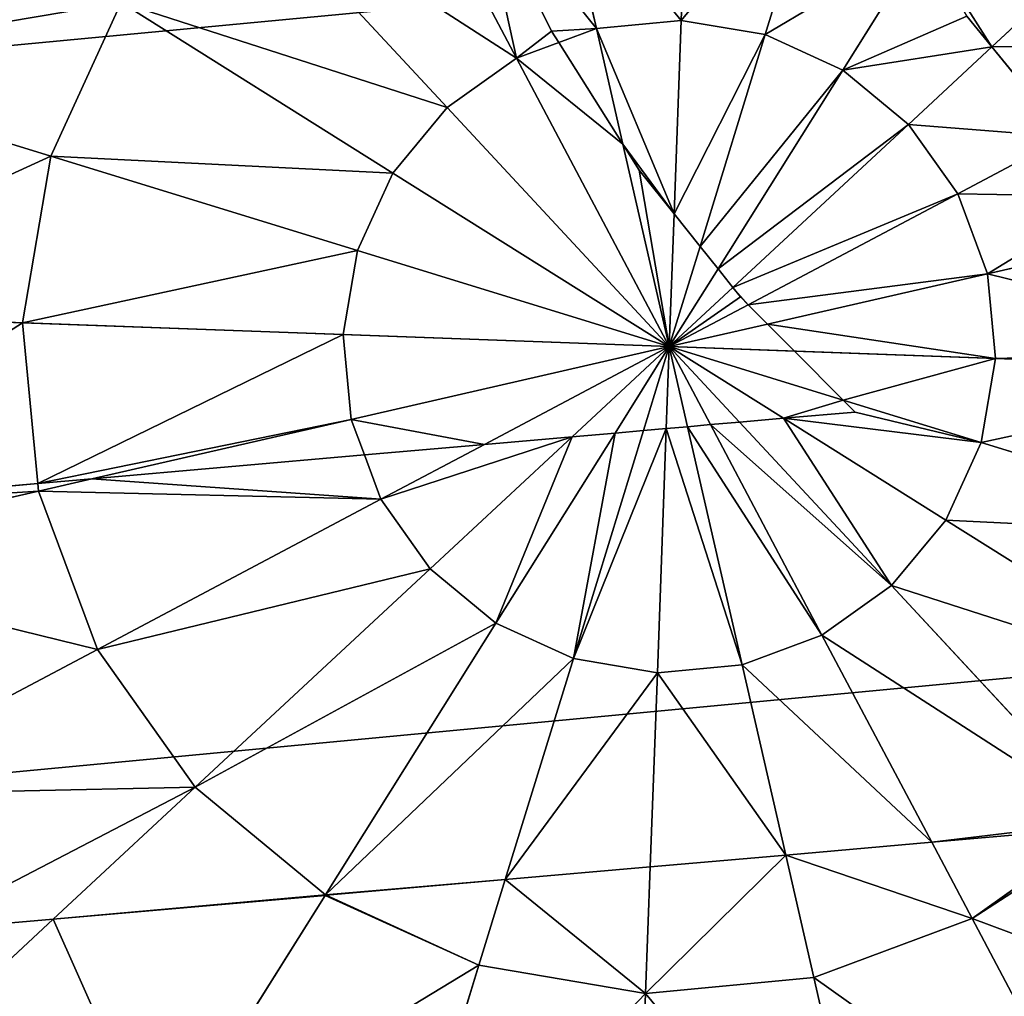
# Model space of a CAD drawing. Extents: x -4716 to 1417, y -1652 to 1366.
# Drawn here: x -3762 to -3673, y -261 to -172 of the extents above; entities that cross this region are included whole.
import ezdxf

# ---------------------------------------------------------------- set-up
doc = ezdxf.new("R2010")
doc.units = 0
doc.layers.get('0').update_dxf_attribs({"color": 13, "linetype": 'CONTINUOUS'})

# ---------------------------------------------------------------- blocks, each defined once
blk = doc.blocks.new('SKUPINA_87')
at = {"color": 105}
for p, q in [((253.736, 279.516, 242.977), (257.342, 308.466, 235.975)), ((272.208, 304.594, 235.975), (261.232, 277.563, 242.977)), ((225.474, 281.659, 240.491), (213.917, 296.505, 235.975)), ((267.968, 273.737, 242.977), (285.566, 297.005, 235.975)), ((245.989, 279.462, 242.977), (243.789, 295.315, 239.136)), ((238.52, 277.405, 242.977), (234.215, 287.595, 240.322)), ((273.484, 268.297, 242.977), (296.505, 286.218, 235.975)), ((304.279, 272.968, 235.975), (297.047, 285.294, 235.975)), ((304.279, 272.968, 235.975), (330.359, 283.984, 225.32)), ((231.838, 273.484, 242.977), (225.474, 281.659, 240.491)), ((245.989, 279.462, 242.977), (238.52, 277.405, 242.977)), ((253.736, 279.516, 242.977), (245.989, 279.462, 242.977)), ((248.809, 259.138, 245.233), (245.989, 279.462, 242.977)), ((251.475, 261.37, 244.988), (253.736, 279.516, 242.977)), ((261.232, 277.563, 242.977), (253.736, 279.516, 242.977)), ((261.232, 277.563, 242.977), (256.294, 265.402, 244.42)), ((267.968, 273.737, 242.977), (261.232, 277.563, 242.977)), ((238.52, 277.405, 242.977), (231.838, 273.484, 242.977)), ((246.908, 257.548, 245.347), (238.52, 277.405, 242.977)), ((226.399, 267.968, 242.977), (215.293, 276.367, 239.635)), ((231.838, 273.484, 242.977), (226.399, 267.968, 242.977)), ((245.22, 256.295, 245.372), (231.838, 273.484, 242.977)), ((257.47, 259.855, 244.891), (267.968, 273.737, 242.977)), ((273.484, 268.297, 242.977), (267.968, 273.737, 242.977)), ((297.047, 269.913, 237.859), (304.279, 272.968, 235.975)), ((308.359, 258.156, 235.975), (304.279, 272.968, 235.975)), ((277.405, 261.615, 242.977), (297.047, 269.913, 237.859)), ((222.572, 261.232, 242.977), (206.343, 267.822, 238.773)), ((226.399, 267.968, 242.977), (222.572, 261.232, 242.977)), ((243.417, 255.098, 245.323), (226.399, 267.968, 242.977)), ((257.47, 255.83, 245.209), (273.484, 268.297, 242.977)), ((277.405, 261.615, 242.977), (273.484, 268.297, 242.977)), ((256.294, 265.402, 244.42), (250.068, 250.068, 246.24)), ((257.47, 253.195, 245.356), (277.405, 261.615, 242.977)), ((279.462, 254.146, 242.977), (277.405, 261.615, 242.977)), ((308.359, 258.156, 235.975), (336.401, 262.047, 225.32)), ((222.572, 261.232, 242.977), (220.619, 253.736, 242.977)), ((241.239, 253.653, 245.192), (222.572, 261.232, 242.977)), ((250.068, 250.068, 246.24), (251.475, 261.37, 244.988)), ((250.068, 250.068, 246.24), (257.47, 259.855, 244.891)), ((250.068, 250.068, 246.24), (248.809, 259.138, 245.233)), ((297.047, 256.587, 238.716), (308.359, 258.156, 235.975)), ((308.466, 242.794, 235.975), (308.359, 258.156, 235.975)), ((250.068, 250.068, 246.24), (246.908, 257.548, 245.347)), ((250.068, 250.068, 246.24), (245.22, 256.295, 245.372)), ((279.462, 254.146, 242.977), (297.047, 256.587, 238.716)), ((220.619, 253.736, 242.977), (206.343, 255.514, 239.524)), ((250.068, 250.068, 246.24), (257.47, 255.83, 245.209)), ((250.068, 250.068, 246.24), (243.417, 255.098, 245.323)), ((220.619, 253.736, 242.977), (220.673, 245.989, 242.977)), ((238.085, 251.56, 244.912), (220.619, 253.736, 242.977)), ((250.068, 250.068, 246.24), (241.239, 253.653, 245.192)), ((257.47, 251.095, 245.418), (279.462, 254.146, 242.977)), ((279.516, 246.4, 242.977), (279.462, 254.146, 242.977)), ((250.068, 250.068, 246.24), (257.47, 253.195, 245.356)), ((250.068, 250.068, 246.24), (238.085, 251.56, 244.912)), ((250.068, 250.068, 246.24), (257.47, 251.095, 245.418)), ((250.068, 250.068, 246.24), (222.731, 238.52, 242.977)), ((250.068, 250.068, 246.24), (226.651, 231.838, 242.977)), ((250.068, 250.068, 246.24), (231.378, 247.474, 244.165)), ((250.068, 250.068, 246.24), (232.167, 226.399, 242.977)), ((250.068, 250.068, 246.24), (238.903, 222.572, 242.977)), ((250.068, 250.068, 246.24), (246.4, 220.619, 242.977)), ((250.068, 250.068, 246.24), (257.47, 232.544, 244.148)), ((250.068, 250.068, 246.24), (257.47, 244.469, 245.22)), ((250.068, 250.068, 246.24), (257.47, 240.559, 244.915)), ((250.068, 250.068, 246.24), (257.47, 247.062, 245.362)), ((250.068, 250.068, 246.24), (257.47, 249.146, 245.42)), ((250.068, 250.068, 246.24), (254.146, 220.673, 242.977)), ((257.47, 249.146, 245.42), (279.516, 246.4, 242.977)), ((231.378, 247.474, 244.165), (220.673, 245.989, 242.977)), ((257.47, 247.062, 245.362), (277.563, 238.903, 242.977)), ((277.563, 238.903, 242.977), (279.516, 246.4, 242.977)), ((279.516, 246.4, 242.977), (297.047, 244.216, 238.737)), ((220.673, 245.989, 242.977), (206.343, 244, 239.505)), ((220.673, 245.989, 242.977), (221.646, 242.457, 242.977)), ((257.47, 244.469, 245.22), (273.737, 232.167, 242.977)), ((297.047, 244.216, 238.737), (308.466, 242.794, 235.975)), ((304.594, 227.927, 235.975), (308.466, 242.794, 235.975)), ((308.466, 242.794, 235.975), (336.56, 239.294, 225.32)), ((221.646, 242.457, 242.977), (222.731, 238.52, 242.977)), ((257.47, 240.559, 244.915), (268.297, 226.651, 242.977)), ((222.731, 238.52, 242.977), (195.856, 227.168, 235.975)), ((222.731, 238.52, 242.977), (226.651, 231.838, 242.977)), ((273.737, 232.167, 242.977), (277.563, 238.903, 242.977)), ((277.563, 238.903, 242.977), (297.047, 230.991, 237.93)), ((257.47, 232.544, 244.148), (261.615, 222.731, 242.977)), ((268.297, 226.651, 242.977), (273.737, 232.167, 242.977)), ((273.737, 232.167, 242.977), (297.005, 214.569, 235.975)), ((226.651, 231.838, 242.977), (203.63, 213.917, 235.975)), ((226.651, 231.838, 242.977), (232.167, 226.399, 242.977)), ((297.047, 230.991, 237.93), (304.594, 227.927, 235.975)), ((297.047, 214.643, 235.975), (304.594, 227.927, 235.975)), ((304.594, 227.927, 235.975), (330.825, 217.276, 225.32)), ((261.615, 222.731, 242.977), (268.297, 226.651, 242.977)), ((268.297, 226.651, 242.977), (286.218, 203.63, 235.975)), ((232.167, 226.399, 242.977), (214.569, 203.13, 235.975)), ((232.167, 226.399, 242.977), (238.903, 222.572, 242.977)), ((238.903, 222.572, 242.977), (227.927, 195.541, 235.975)), ((238.903, 222.572, 242.977), (246.4, 220.619, 242.977)), ((257.47, 221.589, 242.977), (261.615, 222.731, 242.977)), ((261.615, 222.731, 242.977), (272.968, 195.856, 235.975)), ((254.146, 220.673, 242.977), (257.47, 221.589, 242.977)), ((246.4, 220.619, 242.977), (242.794, 191.669, 235.975)), ((246.4, 220.619, 242.977), (254.146, 220.673, 242.977)), ((254.146, 220.673, 242.977), (257.47, 196.722, 237.173)), ((286.218, 203.63, 235.975), (297.005, 214.569, 235.975)), ((297.005, 214.569, 235.975), (297.047, 214.643, 235.975)), ((297.005, 214.569, 235.975), (297.047, 214.537, 235.955)), ((297.047, 214.537, 235.955), (319.586, 197.492, 225.32)), ((272.968, 195.856, 235.975), (286.218, 203.63, 235.975)), ((286.218, 203.63, 235.975), (297.047, 189.719, 229.34)), ((214.569, 203.13, 235.975), (227.927, 195.541, 235.975)), ((257.47, 196.722, 237.173), (258.156, 191.776, 235.975)), ((227.927, 195.541, 235.975), (217.276, 169.311, 225.32)), ((227.927, 195.541, 235.975), (242.794, 191.669, 235.975)), ((258.156, 191.776, 235.975), (272.968, 195.856, 235.975)), ((272.968, 195.856, 235.975), (283.984, 169.776, 225.32)), ((242.794, 191.669, 235.975), (239.294, 163.575, 225.32)), ((242.794, 191.669, 235.975), (257.47, 191.771, 235.975)), ((257.47, 191.771, 235.975), (258.156, 191.776, 235.975)), ((258.156, 191.776, 235.975), (262.047, 163.734, 225.32)), ((297.047, 189.719, 229.34), (303.609, 181.29, 225.32))]:
    blk.add_line(p, q, dxfattribs=at)
for p, q in [((225.474, 281.659, 240.491), (234.215, 287.595, 240.322)), ((297.047, 285.294, 235.975), (297.047, 269.913, 237.859)), ((222.505, 279.643, 240.322), (225.474, 281.659, 240.491)), ((297.047, 269.913, 237.859), (297.047, 256.587, 238.716)), ((257.47, 266.386, 244.261), (256.294, 265.402, 244.42)), ((257.47, 259.855, 244.891), (257.47, 266.386, 244.261)), ((256.294, 265.402, 244.42), (251.475, 261.37, 244.988)), ((251.475, 261.37, 244.988), (248.809, 259.138, 245.233)), ((257.47, 255.83, 245.209), (257.47, 259.855, 244.891)), ((248.809, 259.138, 245.233), (246.908, 257.548, 245.347)), ((246.908, 257.548, 245.347), (246.141, 256.905, 245.366)), ((245.22, 256.295, 245.372), (243.417, 255.098, 245.323)), ((246.141, 256.905, 245.366), (245.22, 256.295, 245.372)), ((297.047, 256.587, 238.716), (297.047, 244.216, 238.737)), ((257.47, 253.195, 245.356), (257.47, 255.83, 245.209)), ((243.417, 255.098, 245.323), (241.239, 253.653, 245.192)), ((241.239, 253.653, 245.192), (238.085, 251.56, 244.912)), ((257.47, 251.095, 245.418), (257.47, 253.195, 245.356)), ((238.085, 251.56, 244.912), (233.843, 248.745, 244.44)), ((257.47, 249.146, 245.42), (257.47, 251.095, 245.418)), ((257.47, 247.062, 245.362), (257.47, 249.146, 245.42)), ((233.843, 248.745, 244.44), (231.378, 247.474, 244.165)), ((231.378, 247.474, 244.165), (221.646, 242.457, 242.977)), ((257.47, 244.469, 245.22), (257.47, 247.062, 245.362)), ((257.47, 240.559, 244.915), (257.47, 244.469, 245.22)), ((297.047, 244.216, 238.737), (297.047, 230.991, 237.93)), ((220.577, 241.905, 242.692), (206.343, 236.386, 239.015)), ((221.646, 242.457, 242.977), (220.577, 241.905, 242.692)), ((257.47, 232.544, 244.148), (257.47, 240.559, 244.915)), ((257.47, 221.589, 242.977), (257.47, 232.544, 244.148)), ((297.047, 230.991, 237.93), (297.047, 214.643, 235.975)), ((257.47, 196.722, 237.173), (257.47, 221.589, 242.977)), ((297.047, 214.643, 235.975), (297.047, 214.537, 235.955)), ((297.047, 214.537, 235.955), (297.047, 189.719, 229.34)), ((257.47, 191.771, 235.975), (257.47, 196.722, 237.173)), ((257.47, 163.702, 225.32), (257.47, 191.771, 235.975)), ((297.047, 189.719, 229.34), (297.047, 177.441, 225.32))]:
    blk.add_line(p, q)
mesh = blk.add_polyface(dxfattribs=at)
corners = [(0.459, 215.432), (16.582, 344.876), (0, 281.215), (17.929, 152.008), (49.076, 402.076), (51.218, 95.268), (95.268, 448.917), (98.059, 49.076), (152.008, 482.206), (155.259, 16.582), (215.432, 499.676), (218.92, 0), (281.215, 500.135), (284.704, 0.459), (344.876, 483.553), (348.127, 17.929), (402.076, 451.059), (404.868, 51.218), (448.917, 404.868), (451.059, 98.059), (482.206, 348.127), (483.553, 155.259), (499.676, 284.704), (491.844, 187.09), (500.135, 218.92)]
mesh.append_faces([[corners[k] for k in face] for face in [(0, 1, 2), (22, 23, 24)]], dxfattribs={"vtx0": -1, "color": 105})
mesh.append_faces([[corners[k] for k in face] for face in [(1, 3, 4), (4, 5, 6), (6, 7, 8), (8, 9, 10), (10, 11, 12), (12, 13, 14), (14, 15, 16), (16, 17, 18), (18, 19, 20), (20, 21, 22)]], dxfattribs={"vtx0": -1, "vtx1": -1, "color": 105})
mesh.append_faces([[corners[k] for k in face] for face in [(1, 0, 3), (4, 3, 5), (6, 5, 7), (8, 7, 9), (10, 9, 11), (12, 11, 13), (14, 13, 15), (16, 15, 17), (18, 17, 19), (20, 19, 21), (22, 21, 23)]], dxfattribs={"vtx0": -1, "vtx2": -1, "color": 105})
mesh = blk.add_polyface(dxfattribs=at)
corners = [(255.322, 306.861, 236.36), (245.989, 279.462, 242.977), (243.789, 295.315, 239.136), (253.736, 279.516, 242.977), (257.342, 308.466, 235.975), (256.19, 308.458, 235.975)]
mesh.append_faces([[corners[k] for k in face] for face in [(0, 1, 2), (4, 0, 5)]], dxfattribs={"vtx0": -1, "color": 105})
mesh.append_faces([[corners[k] for k in face] for face in [(1, 0, 3), (3, 0, 4)]], dxfattribs={"vtx0": -1, "vtx1": -1, "color": 105})
mesh = blk.add_polyface(dxfattribs=at)
corners = [(257.342, 308.466, 235.975), (261.232, 277.563, 242.977), (253.736, 279.516, 242.977), (272.208, 304.594, 235.975)]
mesh.append_faces([[corners[k] for k in face] for face in [(0, 1, 2), (1, 0, 3)]], dxfattribs={"vtx0": -1, "color": 105})
mesh = blk.add_polyface(dxfattribs=at)
corners = [(272.208, 304.594, 235.975), (267.968, 273.737, 242.977), (261.232, 277.563, 242.977), (285.566, 297.005, 235.975)]
mesh.append_faces([[corners[k] for k in face] for face in [(0, 1, 2), (1, 0, 3)]], dxfattribs={"vtx0": -1, "color": 105})
mesh = blk.add_polyface(dxfattribs=at)
corners = [(227.168, 304.279, 235.975), (225.474, 281.659, 240.491), (213.917, 296.505, 235.975), (234.215, 287.595, 240.322)]
mesh.append_faces([[corners[k] for k in face] for face in [(0, 1, 2), (1, 0, 3)]], dxfattribs={"vtx0": -1, "color": 105})
mesh = blk.add_polyface(dxfattribs=at)
corners = [(297.047, 286.64, 235.716), (304.279, 272.968, 235.975), (297.047, 285.294, 235.975), (318.845, 303.609, 225.32), (330.359, 283.984, 225.32)]
mesh.append_faces([[corners[k] for k in face] for face in [(0, 1, 2), (1, 3, 4)]], dxfattribs={"vtx0": -1, "color": 105})
mesh.append_faces([[corners[k] for k in face] for face in [(1, 0, 3)]], dxfattribs={"vtx0": -1, "vtx2": -1, "color": 105})
mesh = blk.add_polyface(dxfattribs=at)
corners = [(213.917, 296.505, 235.975), (215.293, 276.367, 239.635), (203.13, 285.566, 235.975), (225.474, 281.659, 240.491), (222.505, 279.643, 240.322)]
mesh.append_faces([[corners[k] for k in face] for face in [(0, 1, 2), (1, 3, 4)]], dxfattribs={"vtx0": -1, "color": 105})
mesh.append_faces([[corners[k] for k in face] for face in [(1, 0, 3)]], dxfattribs={"vtx0": -1, "vtx2": -1, "color": 105})
mesh = blk.add_polyface(dxfattribs=at)
corners = [(285.566, 297.005, 235.975), (273.484, 268.297, 242.977), (267.968, 273.737, 242.977), (296.505, 286.218, 235.975)]
mesh.append_faces([[corners[k] for k in face] for face in [(0, 1, 2), (1, 0, 3)]], dxfattribs={"vtx0": -1, "color": 105})
mesh = blk.add_polyface(dxfattribs=at)
corners = [(240.005, 291.527, 239.777), (238.52, 277.405, 242.977), (234.215, 287.595, 240.322), (245.989, 279.462, 242.977), (243.789, 295.315, 239.136)]
mesh.append_faces([[corners[k] for k in face] for face in [(0, 1, 2), (3, 0, 4)]], dxfattribs={"vtx0": -1, "color": 105})
mesh.append_faces([[corners[k] for k in face] for face in [(1, 0, 3)]], dxfattribs={"vtx0": -1, "vtx1": -1, "color": 105})
mesh = blk.add_polyface(dxfattribs=at)
corners = [(234.215, 287.595, 240.322), (231.838, 273.484, 242.977), (225.474, 281.659, 240.491), (238.52, 277.405, 242.977)]
mesh.append_faces([[corners[k] for k in face] for face in [(0, 1, 2), (1, 0, 3)]], dxfattribs={"vtx0": -1, "color": 105})
mesh = blk.add_polyface(dxfattribs=at)
corners = [(296.505, 286.218, 235.975), (277.405, 261.615, 242.977), (273.484, 268.297, 242.977), (297.047, 269.913, 237.859), (297.047, 285.294, 235.975)]
mesh.append_faces([[corners[k] for k in face] for face in [(0, 1, 2), (3, 0, 4)]], dxfattribs={"vtx0": -1, "color": 105})
mesh.append_faces([[corners[k] for k in face] for face in [(1, 0, 3)]], dxfattribs={"vtx0": -1, "vtx1": -1, "color": 105})
mesh = blk.add_polyface(dxfattribs=at)
corners = [(304.279, 272.968, 235.975), (297.047, 269.913, 237.859), (297.047, 285.294, 235.975)]
mesh.append_faces([[corners[k] for k in face] for face in [(0, 1, 2)]], dxfattribs={"color": 105})
mesh = blk.add_polyface(dxfattribs=at)
corners = [(330.359, 283.984, 225.32), (308.359, 258.156, 235.975), (304.279, 272.968, 235.975), (336.401, 262.047, 225.32)]
mesh.append_faces([[corners[k] for k in face] for face in [(0, 1, 2), (1, 0, 3)]], dxfattribs={"vtx0": -1, "color": 105})
mesh = blk.add_polyface(dxfattribs=at)
corners = [(222.505, 279.643, 240.322), (226.399, 267.968, 242.977), (215.293, 276.367, 239.635), (225.474, 281.659, 240.491), (231.838, 273.484, 242.977)]
mesh.append_faces([[corners[k] for k in face] for face in [(0, 1, 2), (1, 3, 4)]], dxfattribs={"vtx0": -1, "color": 105})
mesh.append_faces([[corners[k] for k in face] for face in [(1, 0, 3)]], dxfattribs={"vtx0": -1, "vtx2": -1, "color": 105})
mesh = blk.add_polyface(dxfattribs=at)
corners = [(245.989, 279.462, 242.977), (246.908, 257.548, 245.347), (238.52, 277.405, 242.977), (248.809, 259.138, 245.233)]
mesh.append_faces([[corners[k] for k in face] for face in [(0, 1, 2), (1, 0, 3)]], dxfattribs={"vtx0": -1, "color": 105})
mesh = blk.add_polyface(dxfattribs=at)
corners = [(253.736, 279.516, 242.977), (248.809, 259.138, 245.233), (245.989, 279.462, 242.977), (251.475, 261.37, 244.988)]
mesh.append_faces([[corners[k] for k in face] for face in [(0, 1, 2), (1, 0, 3)]], dxfattribs={"vtx0": -1, "color": 105})
mesh = blk.add_polyface(dxfattribs=at)
corners = [(253.736, 279.516, 242.977), (256.294, 265.402, 244.42), (251.475, 261.37, 244.988), (261.232, 277.563, 242.977)]
mesh.append_faces([[corners[k] for k in face] for face in [(0, 1, 2), (1, 0, 3)]], dxfattribs={"vtx0": -1, "color": 105})
mesh = blk.add_polyface(dxfattribs=at)
corners = [(261.232, 277.563, 242.977), (257.47, 266.386, 244.261), (256.294, 265.402, 244.42), (257.47, 259.855, 244.891), (267.968, 273.737, 242.977)]
mesh.append_faces([[corners[k] for k in face] for face in [(0, 1, 2), (3, 0, 4)]], dxfattribs={"vtx0": -1, "color": 105})
mesh.append_faces([[corners[k] for k in face] for face in [(1, 0, 3)]], dxfattribs={"vtx0": -1, "vtx1": -1, "color": 105})
mesh = blk.add_polyface(dxfattribs=at)
corners = [(238.52, 277.405, 242.977), (245.22, 256.295, 245.372), (231.838, 273.484, 242.977), (246.908, 257.548, 245.347), (246.141, 256.905, 245.366)]
mesh.append_faces([[corners[k] for k in face] for face in [(0, 1, 2), (1, 3, 4)]], dxfattribs={"vtx0": -1, "color": 105})
mesh.append_faces([[corners[k] for k in face] for face in [(1, 0, 3)]], dxfattribs={"vtx0": -1, "vtx2": -1, "color": 105})
mesh = blk.add_polyface(dxfattribs=at)
corners = [(215.293, 276.367, 239.635), (206.343, 267.822, 238.773), (206.343, 272.302, 238.238), (222.572, 261.232, 242.977), (226.399, 267.968, 242.977)]
mesh.append_faces([[corners[k] for k in face] for face in [(0, 1, 2), (3, 0, 4)]], dxfattribs={"vtx0": -1, "color": 105})
mesh.append_faces([[corners[k] for k in face] for face in [(1, 0, 3)]], dxfattribs={"vtx0": -1, "vtx1": -1, "color": 105})
mesh = blk.add_polyface(dxfattribs=at)
corners = [(231.838, 273.484, 242.977), (243.417, 255.098, 245.323), (226.399, 267.968, 242.977), (245.22, 256.295, 245.372)]
mesh.append_faces([[corners[k] for k in face] for face in [(0, 1, 2), (1, 0, 3)]], dxfattribs={"vtx0": -1, "color": 105})
mesh = blk.add_polyface(dxfattribs=at)
corners = [(257.47, 259.855, 244.891), (273.484, 268.297, 242.977), (257.47, 255.83, 245.209), (267.968, 273.737, 242.977)]
mesh.append_faces([[corners[k] for k in face] for face in [(0, 1, 2), (1, 0, 3)]], dxfattribs={"vtx0": -1, "color": 105})
mesh = blk.add_polyface(dxfattribs=at)
corners = [(304.279, 272.968, 235.975), (297.047, 256.587, 238.716), (297.047, 269.913, 237.859), (308.359, 258.156, 235.975)]
mesh.append_faces([[corners[k] for k in face] for face in [(0, 1, 2), (1, 0, 3)]], dxfattribs={"vtx0": -1, "color": 105})
mesh = blk.add_polyface(dxfattribs=at)
corners = [(297.047, 269.913, 237.859), (279.462, 254.146, 242.977), (277.405, 261.615, 242.977), (297.047, 256.587, 238.716)]
mesh.append_faces([[corners[k] for k in face] for face in [(0, 1, 2), (1, 0, 3)]], dxfattribs={"vtx0": -1, "color": 105})
mesh = blk.add_polyface(dxfattribs=at)
corners = [(206.343, 267.822, 238.773), (220.619, 253.736, 242.977), (206.343, 255.514, 239.524), (222.572, 261.232, 242.977)]
mesh.append_faces([[corners[k] for k in face] for face in [(0, 1, 2), (1, 0, 3)]], dxfattribs={"vtx0": -1, "color": 105})
mesh = blk.add_polyface(dxfattribs=at)
corners = [(226.399, 267.968, 242.977), (241.239, 253.653, 245.192), (222.572, 261.232, 242.977), (243.417, 255.098, 245.323)]
mesh.append_faces([[corners[k] for k in face] for face in [(0, 1, 2), (1, 0, 3)]], dxfattribs={"vtx0": -1, "color": 105})
mesh = blk.add_polyface(dxfattribs=at)
corners = [(273.484, 268.297, 242.977), (257.47, 253.195, 245.356), (257.47, 255.83, 245.209), (277.405, 261.615, 242.977)]
mesh.append_faces([[corners[k] for k in face] for face in [(0, 1, 2), (1, 0, 3)]], dxfattribs={"vtx0": -1, "color": 105})
mesh = blk.add_polyface(dxfattribs=at)
corners = [(256.294, 265.402, 244.42), (257.47, 259.855, 244.891), (250.068, 250.068, 246.24), (257.47, 266.386, 244.261)]
mesh.append_faces([[corners[k] for k in face] for face in [(0, 1, 2), (1, 0, 3)]], dxfattribs={"vtx0": -1, "color": 105})
mesh = blk.add_polyface(dxfattribs=at)
corners = [(256.294, 265.402, 244.42), (250.068, 250.068, 246.24), (251.475, 261.37, 244.988)]
mesh.append_faces([[corners[k] for k in face] for face in [(0, 1, 2)]], dxfattribs={"color": 105})
mesh = blk.add_polyface(dxfattribs=at)
corners = [(277.405, 261.615, 242.977), (257.47, 251.095, 245.418), (257.47, 253.195, 245.356), (279.462, 254.146, 242.977)]
mesh.append_faces([[corners[k] for k in face] for face in [(0, 1, 2), (1, 0, 3)]], dxfattribs={"vtx0": -1, "color": 105})
mesh = blk.add_polyface(dxfattribs=at)
corners = [(336.401, 262.047, 225.32), (308.466, 242.794, 235.975), (308.359, 258.156, 235.975), (336.56, 239.294, 225.32)]
mesh.append_faces([[corners[k] for k in face] for face in [(0, 1, 2), (1, 0, 3)]], dxfattribs={"vtx0": -1, "color": 105})
mesh = blk.add_polyface(dxfattribs=at)
corners = [(222.572, 261.232, 242.977), (238.085, 251.56, 244.912), (220.619, 253.736, 242.977), (241.239, 253.653, 245.192)]
mesh.append_faces([[corners[k] for k in face] for face in [(0, 1, 2), (1, 0, 3)]], dxfattribs={"vtx0": -1, "color": 105})
mesh = blk.add_polyface(dxfattribs=at)
corners = [(251.475, 261.37, 244.988), (250.068, 250.068, 246.24), (248.809, 259.138, 245.233)]
mesh.append_faces([[corners[k] for k in face] for face in [(0, 1, 2)]], dxfattribs={"color": 105})
mesh = blk.add_polyface(dxfattribs=at)
corners = [(257.47, 259.855, 244.891), (257.47, 255.83, 245.209), (250.068, 250.068, 246.24)]
mesh.append_faces([[corners[k] for k in face] for face in [(0, 1, 2)]], dxfattribs={"color": 105})
mesh = blk.add_polyface(dxfattribs=at)
corners = [(250.068, 250.068, 246.24), (246.908, 257.548, 245.347), (248.809, 259.138, 245.233)]
mesh.append_faces([[corners[k] for k in face] for face in [(0, 1, 2)]], dxfattribs={"color": 105})
mesh = blk.add_polyface(dxfattribs=at)
corners = [(297.047, 256.587, 238.716), (308.466, 242.794, 235.975), (297.047, 244.216, 238.737), (308.359, 258.156, 235.975)]
mesh.append_faces([[corners[k] for k in face] for face in [(0, 1, 2), (1, 0, 3)]], dxfattribs={"vtx0": -1, "color": 105})
mesh = blk.add_polyface(dxfattribs=at)
corners = [(246.141, 256.905, 245.366), (250.068, 250.068, 246.24), (245.22, 256.295, 245.372), (246.908, 257.548, 245.347)]
mesh.append_faces([[corners[k] for k in face] for face in [(0, 1, 2), (1, 0, 3)]], dxfattribs={"vtx0": -1, "color": 105})
mesh = blk.add_polyface(dxfattribs=at)
corners = [(250.068, 250.068, 246.24), (243.417, 255.098, 245.323), (245.22, 256.295, 245.372)]
mesh.append_faces([[corners[k] for k in face] for face in [(0, 1, 2)]], dxfattribs={"color": 105})
mesh = blk.add_polyface(dxfattribs=at)
corners = [(297.047, 256.587, 238.716), (279.516, 246.4, 242.977), (279.462, 254.146, 242.977), (297.047, 244.216, 238.737)]
mesh.append_faces([[corners[k] for k in face] for face in [(0, 1, 2), (1, 0, 3)]], dxfattribs={"vtx0": -1, "color": 105})
mesh = blk.add_polyface(dxfattribs=at)
corners = [(220.619, 253.736, 242.977), (206.343, 244, 239.505), (206.343, 255.514, 239.524), (220.673, 245.989, 242.977)]
mesh.append_faces([[corners[k] for k in face] for face in [(0, 1, 2), (1, 0, 3)]], dxfattribs={"vtx0": -1, "color": 105})
mesh = blk.add_polyface(dxfattribs=at)
corners = [(257.47, 253.195, 245.356), (250.068, 250.068, 246.24), (257.47, 255.83, 245.209)]
mesh.append_faces([[corners[k] for k in face] for face in [(0, 1, 2)]], dxfattribs={"color": 105})
mesh = blk.add_polyface(dxfattribs=at)
corners = [(250.068, 250.068, 246.24), (241.239, 253.653, 245.192), (243.417, 255.098, 245.323)]
mesh.append_faces([[corners[k] for k in face] for face in [(0, 1, 2)]], dxfattribs={"color": 105})
mesh = blk.add_polyface(dxfattribs=at)
corners = [(238.085, 251.56, 244.912), (220.673, 245.989, 242.977), (220.619, 253.736, 242.977), (231.378, 247.474, 244.165), (233.843, 248.745, 244.44)]
mesh.append_faces([[corners[k] for k in face] for face in [(0, 1, 2), (3, 0, 4)]], dxfattribs={"vtx0": -1, "color": 105})
mesh.append_faces([[corners[k] for k in face] for face in [(1, 0, 3)]], dxfattribs={"vtx0": -1, "vtx1": -1, "color": 105})
mesh = blk.add_polyface(dxfattribs=at)
corners = [(250.068, 250.068, 246.24), (238.085, 251.56, 244.912), (241.239, 253.653, 245.192)]
mesh.append_faces([[corners[k] for k in face] for face in [(0, 1, 2)]], dxfattribs={"color": 105})
mesh = blk.add_polyface(dxfattribs=at)
corners = [(279.462, 254.146, 242.977), (257.47, 249.146, 245.42), (257.47, 251.095, 245.418), (279.516, 246.4, 242.977)]
mesh.append_faces([[corners[k] for k in face] for face in [(0, 1, 2), (1, 0, 3)]], dxfattribs={"vtx0": -1, "color": 105})
mesh = blk.add_polyface(dxfattribs=at)
corners = [(257.47, 251.095, 245.418), (250.068, 250.068, 246.24), (257.47, 253.195, 245.356)]
mesh.append_faces([[corners[k] for k in face] for face in [(0, 1, 2)]], dxfattribs={"color": 105})
mesh = blk.add_polyface(dxfattribs=at)
corners = [(233.843, 248.745, 244.44), (250.068, 250.068, 246.24), (231.378, 247.474, 244.165), (238.085, 251.56, 244.912)]
mesh.append_faces([[corners[k] for k in face] for face in [(0, 1, 2), (1, 0, 3)]], dxfattribs={"vtx0": -1, "color": 105})
mesh = blk.add_polyface(dxfattribs=at)
corners = [(257.47, 249.146, 245.42), (250.068, 250.068, 246.24), (257.47, 251.095, 245.418)]
mesh.append_faces([[corners[k] for k in face] for face in [(0, 1, 2)]], dxfattribs={"color": 105})
mesh = blk.add_polyface(dxfattribs=at)
corners = [(231.378, 247.474, 244.165), (222.731, 238.52, 242.977), (221.646, 242.457, 242.977), (250.068, 250.068, 246.24)]
mesh.append_faces([[corners[k] for k in face] for face in [(0, 1, 2), (1, 0, 3)]], dxfattribs={"vtx0": -1, "color": 105})
mesh = blk.add_polyface(dxfattribs=at)
corners = [(250.068, 250.068, 246.24), (226.651, 231.838, 242.977), (222.731, 238.52, 242.977)]
mesh.append_faces([[corners[k] for k in face] for face in [(0, 1, 2)]], dxfattribs={"color": 105})
mesh = blk.add_polyface(dxfattribs=at)
corners = [(250.068, 250.068, 246.24), (232.167, 226.399, 242.977), (226.651, 231.838, 242.977)]
mesh.append_faces([[corners[k] for k in face] for face in [(0, 1, 2)]], dxfattribs={"color": 105})
mesh = blk.add_polyface(dxfattribs=at)
corners = [(250.068, 250.068, 246.24), (238.903, 222.572, 242.977), (232.167, 226.399, 242.977)]
mesh.append_faces([[corners[k] for k in face] for face in [(0, 1, 2)]], dxfattribs={"color": 105})
mesh = blk.add_polyface(dxfattribs=at)
corners = [(250.068, 250.068, 246.24), (246.4, 220.619, 242.977), (238.903, 222.572, 242.977)]
mesh.append_faces([[corners[k] for k in face] for face in [(0, 1, 2)]], dxfattribs={"color": 105})
mesh = blk.add_polyface(dxfattribs=at)
corners = [(254.146, 220.673, 242.977), (246.4, 220.619, 242.977), (250.068, 250.068, 246.24)]
mesh.append_faces([[corners[k] for k in face] for face in [(0, 1, 2)]], dxfattribs={"color": 105})
mesh = blk.add_polyface(dxfattribs=at)
corners = [(257.47, 240.559, 244.915), (257.47, 232.544, 244.148), (250.068, 250.068, 246.24)]
mesh.append_faces([[corners[k] for k in face] for face in [(0, 1, 2)]], dxfattribs={"color": 105})
mesh = blk.add_polyface(dxfattribs=at)
corners = [(257.47, 232.544, 244.148), (254.146, 220.673, 242.977), (250.068, 250.068, 246.24), (257.47, 221.589, 242.977)]
mesh.append_faces([[corners[k] for k in face] for face in [(0, 1, 2), (1, 0, 3)]], dxfattribs={"vtx0": -1, "color": 105})
mesh = blk.add_polyface(dxfattribs=at)
corners = [(257.47, 244.469, 245.22), (250.068, 250.068, 246.24), (257.47, 247.062, 245.362)]
mesh.append_faces([[corners[k] for k in face] for face in [(0, 1, 2)]], dxfattribs={"color": 105})
mesh = blk.add_polyface(dxfattribs=at)
corners = [(257.47, 240.559, 244.915), (250.068, 250.068, 246.24), (257.47, 244.469, 245.22)]
mesh.append_faces([[corners[k] for k in face] for face in [(0, 1, 2)]], dxfattribs={"color": 105})
mesh = blk.add_polyface(dxfattribs=at)
corners = [(257.47, 249.146, 245.42), (257.47, 247.062, 245.362), (250.068, 250.068, 246.24)]
mesh.append_faces([[corners[k] for k in face] for face in [(0, 1, 2)]], dxfattribs={"color": 105})
mesh = blk.add_polyface(dxfattribs=at)
corners = [(257.47, 249.146, 245.42), (277.563, 238.903, 242.977), (257.47, 247.062, 245.362), (279.516, 246.4, 242.977)]
mesh.append_faces([[corners[k] for k in face] for face in [(0, 1, 2), (1, 0, 3)]], dxfattribs={"vtx0": -1, "color": 105})
mesh = blk.add_polyface(dxfattribs=at)
corners = [(231.378, 247.474, 244.165), (221.646, 242.457, 242.977), (220.673, 245.989, 242.977)]
mesh.append_faces([[corners[k] for k in face] for face in [(0, 1, 2)]], dxfattribs={"color": 105})
mesh = blk.add_polyface(dxfattribs=at)
corners = [(277.563, 238.903, 242.977), (257.47, 244.469, 245.22), (257.47, 247.062, 245.362), (273.737, 232.167, 242.977)]
mesh.append_faces([[corners[k] for k in face] for face in [(0, 1, 2), (1, 0, 3)]], dxfattribs={"vtx0": -1, "color": 105})
mesh = blk.add_polyface(dxfattribs=at)
corners = [(279.516, 246.4, 242.977), (297.047, 230.991, 237.93), (277.563, 238.903, 242.977), (297.047, 244.216, 238.737)]
mesh.append_faces([[corners[k] for k in face] for face in [(0, 1, 2), (1, 0, 3)]], dxfattribs={"vtx0": -1, "color": 105})
mesh = blk.add_polyface(dxfattribs=at)
corners = [(220.673, 245.989, 242.977), (206.343, 236.386, 239.015), (206.343, 244, 239.505), (220.577, 241.905, 242.692), (221.646, 242.457, 242.977)]
mesh.append_faces([[corners[k] for k in face] for face in [(0, 1, 2), (3, 0, 4)]], dxfattribs={"vtx0": -1, "color": 105})
mesh.append_faces([[corners[k] for k in face] for face in [(1, 0, 3)]], dxfattribs={"vtx0": -1, "vtx1": -1, "color": 105})
mesh = blk.add_polyface(dxfattribs=at)
corners = [(273.737, 232.167, 242.977), (257.47, 240.559, 244.915), (257.47, 244.469, 245.22), (268.297, 226.651, 242.977)]
mesh.append_faces([[corners[k] for k in face] for face in [(0, 1, 2), (1, 0, 3)]], dxfattribs={"vtx0": -1, "color": 105})
mesh = blk.add_polyface(dxfattribs=at)
corners = [(206.343, 244, 239.505), (195.856, 227.168, 235.975), (191.776, 241.979, 235.975), (206.343, 236.386, 239.015), (222.731, 238.52, 242.977), (220.577, 241.905, 242.692), (221.646, 242.457, 242.977)]
mesh.append_faces([[corners[k] for k in face] for face in [(0, 1, 2), (4, 5, 6)]], dxfattribs={"vtx0": -1, "color": 105})
mesh.append_faces([[corners[k] for k in face] for face in [(1, 3, 4)]], dxfattribs={"vtx0": -1, "vtx1": -1, "color": 105})
mesh.append_faces([[corners[k] for k in face] for face in [(1, 0, 3), (4, 3, 5)]], dxfattribs={"vtx0": -1, "vtx2": -1, "color": 105})
mesh = blk.add_polyface(dxfattribs=at)
corners = [(308.466, 242.794, 235.975), (297.047, 230.991, 237.93), (297.047, 244.216, 238.737), (304.594, 227.927, 235.975)]
mesh.append_faces([[corners[k] for k in face] for face in [(0, 1, 2), (1, 0, 3)]], dxfattribs={"vtx0": -1, "color": 105})
mesh = blk.add_polyface(dxfattribs=at)
corners = [(308.466, 242.794, 235.975), (330.825, 217.276, 225.32), (304.594, 227.927, 235.975), (336.56, 239.294, 225.32)]
mesh.append_faces([[corners[k] for k in face] for face in [(0, 1, 2), (1, 0, 3)]], dxfattribs={"vtx0": -1, "color": 105})
mesh = blk.add_polyface(dxfattribs=at)
corners = [(257.47, 240.559, 244.915), (261.615, 222.731, 242.977), (257.47, 232.544, 244.148), (268.297, 226.651, 242.977)]
mesh.append_faces([[corners[k] for k in face] for face in [(0, 1, 2), (1, 0, 3)]], dxfattribs={"vtx0": -1, "color": 105})
mesh = blk.add_polyface(dxfattribs=at)
corners = [(222.731, 238.52, 242.977), (203.63, 213.917, 235.975), (195.856, 227.168, 235.975), (226.651, 231.838, 242.977)]
mesh.append_faces([[corners[k] for k in face] for face in [(0, 1, 2), (1, 0, 3)]], dxfattribs={"vtx0": -1, "color": 105})
mesh = blk.add_polyface(dxfattribs=at)
corners = [(277.563, 238.903, 242.977), (297.005, 214.569, 235.975), (273.737, 232.167, 242.977), (297.047, 230.991, 237.93), (297.047, 214.643, 235.975)]
mesh.append_faces([[corners[k] for k in face] for face in [(0, 1, 2), (1, 3, 4)]], dxfattribs={"vtx0": -1, "color": 105})
mesh.append_faces([[corners[k] for k in face] for face in [(1, 0, 3)]], dxfattribs={"vtx0": -1, "vtx2": -1, "color": 105})
mesh = blk.add_polyface(dxfattribs=at)
corners = [(261.615, 222.731, 242.977), (257.47, 221.589, 242.977), (257.47, 232.544, 244.148)]
mesh.append_faces([[corners[k] for k in face] for face in [(0, 1, 2)]], dxfattribs={"color": 105})
mesh = blk.add_polyface(dxfattribs=at)
corners = [(273.737, 232.167, 242.977), (286.218, 203.63, 235.975), (268.297, 226.651, 242.977), (297.005, 214.569, 235.975)]
mesh.append_faces([[corners[k] for k in face] for face in [(0, 1, 2), (1, 0, 3)]], dxfattribs={"vtx0": -1, "color": 105})
mesh = blk.add_polyface(dxfattribs=at)
corners = [(226.651, 231.838, 242.977), (214.569, 203.13, 235.975), (203.63, 213.917, 235.975), (232.167, 226.399, 242.977)]
mesh.append_faces([[corners[k] for k in face] for face in [(0, 1, 2), (1, 0, 3)]], dxfattribs={"vtx0": -1, "color": 105})
mesh = blk.add_polyface(dxfattribs=at)
corners = [(304.594, 227.927, 235.975), (297.047, 214.643, 235.975), (297.047, 230.991, 237.93)]
mesh.append_faces([[corners[k] for k in face] for face in [(0, 1, 2)]], dxfattribs={"color": 105})
mesh = blk.add_polyface(dxfattribs=at)
corners = [(304.594, 227.927, 235.975), (297.047, 214.537, 235.955), (297.047, 214.643, 235.975), (319.586, 197.492, 225.32), (330.825, 217.276, 225.32)]
mesh.append_faces([[corners[k] for k in face] for face in [(0, 1, 2), (3, 0, 4)]], dxfattribs={"vtx0": -1, "color": 105})
mesh.append_faces([[corners[k] for k in face] for face in [(1, 0, 3)]], dxfattribs={"vtx0": -1, "vtx1": -1, "color": 105})
mesh = blk.add_polyface(dxfattribs=at)
corners = [(268.297, 226.651, 242.977), (272.968, 195.856, 235.975), (261.615, 222.731, 242.977), (286.218, 203.63, 235.975)]
mesh.append_faces([[corners[k] for k in face] for face in [(0, 1, 2), (1, 0, 3)]], dxfattribs={"vtx0": -1, "color": 105})
mesh = blk.add_polyface(dxfattribs=at)
corners = [(232.167, 226.399, 242.977), (227.927, 195.541, 235.975), (214.569, 203.13, 235.975), (238.903, 222.572, 242.977)]
mesh.append_faces([[corners[k] for k in face] for face in [(0, 1, 2), (1, 0, 3)]], dxfattribs={"vtx0": -1, "color": 105})
mesh = blk.add_polyface(dxfattribs=at)
corners = [(238.903, 222.572, 242.977), (242.794, 191.669, 235.975), (227.927, 195.541, 235.975), (246.4, 220.619, 242.977)]
mesh.append_faces([[corners[k] for k in face] for face in [(0, 1, 2), (1, 0, 3)]], dxfattribs={"vtx0": -1, "color": 105})
mesh = blk.add_polyface(dxfattribs=at)
corners = [(261.615, 222.731, 242.977), (257.47, 196.722, 237.173), (257.47, 221.589, 242.977), (258.156, 191.776, 235.975), (272.968, 195.856, 235.975)]
mesh.append_faces([[corners[k] for k in face] for face in [(0, 1, 2), (3, 0, 4)]], dxfattribs={"vtx0": -1, "color": 105})
mesh.append_faces([[corners[k] for k in face] for face in [(1, 0, 3)]], dxfattribs={"vtx0": -1, "vtx1": -1, "color": 105})
mesh = blk.add_polyface(dxfattribs=at)
corners = [(257.47, 196.722, 237.173), (254.146, 220.673, 242.977), (257.47, 221.589, 242.977)]
mesh.append_faces([[corners[k] for k in face] for face in [(0, 1, 2)]], dxfattribs={"color": 105})
mesh = blk.add_polyface(dxfattribs=at)
corners = [(246.4, 220.619, 242.977), (257.47, 191.771, 235.975), (242.794, 191.669, 235.975), (254.146, 220.673, 242.977), (257.47, 196.722, 237.173)]
mesh.append_faces([[corners[k] for k in face] for face in [(0, 1, 2), (1, 3, 4)]], dxfattribs={"vtx0": -1, "color": 105})
mesh.append_faces([[corners[k] for k in face] for face in [(1, 0, 3)]], dxfattribs={"vtx0": -1, "vtx2": -1, "color": 105})
mesh = blk.add_polyface(dxfattribs=at)
corners = [(297.005, 214.569, 235.975), (297.047, 189.719, 229.34), (286.218, 203.63, 235.975), (297.047, 214.537, 235.955)]
mesh.append_faces([[corners[k] for k in face] for face in [(0, 1, 2), (1, 0, 3)]], dxfattribs={"vtx0": -1, "color": 105})
mesh = blk.add_polyface(dxfattribs=at)
corners = [(319.586, 197.492, 225.32), (297.047, 189.719, 229.34), (297.047, 214.537, 235.955), (303.609, 181.29, 225.32)]
mesh.append_faces([[corners[k] for k in face] for face in [(0, 1, 2), (1, 0, 3)]], dxfattribs={"vtx0": -1, "color": 105})
mesh = blk.add_polyface(dxfattribs=at)
corners = [(286.218, 203.63, 235.975), (283.984, 169.776, 225.32), (272.968, 195.856, 235.975), (297.047, 177.441, 225.32), (297.047, 189.719, 229.34)]
mesh.append_faces([[corners[k] for k in face] for face in [(0, 1, 2), (3, 0, 4)]], dxfattribs={"vtx0": -1, "color": 105})
mesh.append_faces([[corners[k] for k in face] for face in [(1, 0, 3)]], dxfattribs={"vtx0": -1, "vtx1": -1, "color": 105})
mesh = blk.add_polyface(dxfattribs=at)
corners = [(214.569, 203.13, 235.975), (217.276, 169.311, 225.32), (197.492, 180.55, 225.32), (227.927, 195.541, 235.975)]
mesh.append_faces([[corners[k] for k in face] for face in [(0, 1, 2), (1, 0, 3)]], dxfattribs={"vtx0": -1, "color": 105})
mesh = blk.add_polyface(dxfattribs=at)
corners = [(258.156, 191.776, 235.975), (257.47, 191.771, 235.975), (257.47, 196.722, 237.173)]
mesh.append_faces([[corners[k] for k in face] for face in [(0, 1, 2)]], dxfattribs={"color": 105})
mesh = blk.add_polyface(dxfattribs=at)
corners = [(227.927, 195.541, 235.975), (239.294, 163.575, 225.32), (217.276, 169.311, 225.32), (242.794, 191.669, 235.975)]
mesh.append_faces([[corners[k] for k in face] for face in [(0, 1, 2), (1, 0, 3)]], dxfattribs={"vtx0": -1, "color": 105})
mesh = blk.add_polyface(dxfattribs=at)
corners = [(272.968, 195.856, 235.975), (262.047, 163.734, 225.32), (258.156, 191.776, 235.975), (283.984, 169.776, 225.32)]
mesh.append_faces([[corners[k] for k in face] for face in [(0, 1, 2), (1, 0, 3)]], dxfattribs={"vtx0": -1, "color": 105})
mesh = blk.add_polyface(dxfattribs=at)
corners = [(242.794, 191.669, 235.975), (257.47, 163.702, 225.32), (239.294, 163.575, 225.32), (257.47, 191.771, 235.975)]
mesh.append_faces([[corners[k] for k in face] for face in [(0, 1, 2), (1, 0, 3)]], dxfattribs={"vtx0": -1, "color": 105})
mesh = blk.add_polyface(dxfattribs=at)
corners = [(258.156, 191.776, 235.975), (257.47, 163.702, 225.32), (257.47, 191.771, 235.975), (262.047, 163.734, 225.32)]
mesh.append_faces([[corners[k] for k in face] for face in [(0, 1, 2), (1, 0, 3)]], dxfattribs={"vtx0": -1, "color": 105})
mesh = blk.add_polyface(dxfattribs=at)
corners = [(303.609, 181.29, 225.32), (297.047, 177.441, 225.32), (297.047, 189.719, 229.34)]
mesh.append_faces([[corners[k] for k in face] for face in [(0, 1, 2)]], dxfattribs={"color": 105})

msp = doc.modelspace()

# ---------------------------------------------------------------- block references
at = {"rotation": 275.0000008537752}
msp.add_blockref('SKUPINA_87', (-3974.219, 25.109), dxfattribs=at)

doc.saveas('drawing.dxf')
